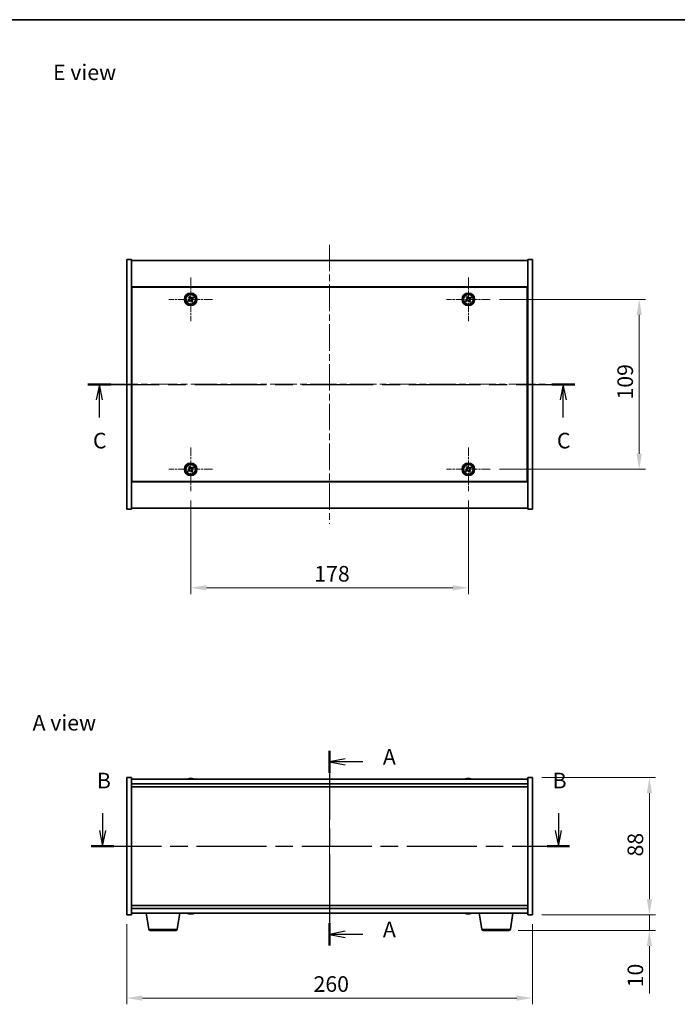
# Model space of a CAD drawing. Units: millimetres. Extents: x 43 to 6555, y 24 to 1148.
# Drawn here: x 1635 to 2056, y 516 to 1148 of the extents above; entities that cross this region are included whole.
import ezdxf

# ---------------------------------------------------------------- set-up
doc = ezdxf.new("R2010")
doc.units = ezdxf.units.MM
doc.header["$LTSCALE"] = 3
doc.linetypes.add('CHAIN', pattern=[0.3543, 0.2362, -0.0295, 0.0591, -0.0295])
doc.layers.get('Defpoints').update_dxf_attribs({"lineweight": 25})
for name, color, linetype, lineweight in [('Border (ISO)', 7, 'Continuous', 35), ('Center Mark (ISO)', 131, 'Continuous', 18), ('Centerline (ISO)', 131, 'Continuous', 18), ('Dimension (ISO)', 7, 'Continuous', 18), ('Dimension (ISO) @ 1', 7, 'Continuous', 18), ('Section Line (ISO)', 7, 'CHAIN', 25), ('Symbol (ISO)', 7, 'Continuous', 18), ('Visible (ISO)', 7, 'Continuous', 35), ('Visible Narrow (ISO)', 7, 'Continuous', 25)]:
    doc.layers.add(name, color=color, linetype=linetype, lineweight=lineweight)
doc.styles.add('Note Text (TK)', font='txt')
doc.dimstyles.new('Default - Method 1b (TK)', dxfattribs={"dimscale": 3, "dimtxt": 2.5, "dimasz": 2.5, "dimexe": 1, "dimexo": 1.5, "dimgap": 1, "dimtad": 1, "dimtoh": 1, "dimrnd": 1e-08, "dimdsep": 46, "dimtxsty": 'Note Text (TK)', "dimcen": 0.09, "dimdle": 5, "dimclrd": 100, "dimclre": 100, "dimclrt": 7, "dimadec": 1, "dimazin": 1, "dimtfac": 1, "dimtmove": 0, "dimatfit": 3, "dimfxl": 1, "dimtolj": 1, "dimlwd": -1, "dimlwe": -1, "dimarcsym": 0})

# ---------------------------------------------------------------- blocks, each defined once
blk = doc.blocks.new('図面枠 tk図枠')
at = {"layer": 'Border (ISO)'}
blk.add_line((14.5, 289), (405.5, 289), dxfattribs=at)
blk = doc.blocks.new('2dTransSection0')
at = {"layer": 'Section Line (ISO)', "linetype": 'CHAIN', "ltscale": 15.618686}
blk.add_line((166.2, 171.78), (166.2, 140.57), dxfattribs=at)
at = {"layer": 'Section Line (ISO)', "linetype": 'Continuous', "lineweight": 50}
for p, q in [((166.2, 171.78), (166.2, 168.24)), ((166.2, 144.11), (166.2, 140.57))]:
    blk.add_line(p, q, dxfattribs=at)
at = {"layer": 'Section Line (ISO)', "linetype": 'Continuous'}
for p, q in [((168.7, 170.51), (166.2, 170.01)), ((168.7, 170.01), (166.2, 170.01)), ((166.2, 170.01), (168.7, 169.51)), ((171.51, 170.01), (168.7, 170.01)), ((168.7, 142.84), (166.2, 142.34)), ((168.7, 142.34), (166.2, 142.34)), ((166.2, 142.34), (168.7, 141.84)), ((171.51, 142.34), (168.7, 142.34))]:
    blk.add_line(p, q, dxfattribs=at)
at = {"layer": 'Section Line (ISO)', "char_height": 2.5, "attachment_point": 7, "style": 'Note Text (TK)'}
for insert in [(174.75, 168.77), (174.75, 141.1)]:
    blk.add_mtext('A', dxfattribs=dict(at, insert=insert))
blk = doc.blocks.new('2dTransSection1')
at = {"layer": 'Section Line (ISO)', "linetype": 'Continuous'}
for p, q in [((129.83, 161.79), (129.83, 158.97)), ((202.87, 161.79), (202.87, 158.97)), ((129.33, 158.97), (129.83, 156.47)), ((129.83, 158.97), (129.83, 156.47)), ((129.83, 156.47), (130.33, 158.97)), ((202.37, 158.97), (202.87, 156.47)), ((202.87, 158.97), (202.87, 156.47)), ((202.87, 156.47), (203.37, 158.97))]:
    blk.add_line(p, q, dxfattribs=at)
at = {"layer": 'Section Line (ISO)', "linetype": 'CHAIN', "ltscale": 15.858568}
blk.add_line((128.02, 156.47), (204.68, 156.47), dxfattribs=at)
at = {"layer": 'Section Line (ISO)', "linetype": 'Continuous', "lineweight": 50}
for p, q in [((128.02, 156.47), (131.64, 156.47)), ((201.06, 156.47), (204.68, 156.47))]:
    blk.add_line(p, q, dxfattribs=at)
at = {"layer": 'Section Line (ISO)', "char_height": 2.5, "attachment_point": 7, "style": 'Note Text (TK)'}
for insert in [(128.91, 164.97), (201.95, 164.97)]:
    blk.add_mtext('B', dxfattribs=dict(at, insert=insert))
blk = doc.blocks.new('2dTransSection2')
at = {"layer": 'Section Line (ISO)', "linetype": 'CHAIN', "ltscale": 16.142929}
blk.add_line((127.45, 230.53), (205.52, 230.53), dxfattribs=at)
at = {"layer": 'Section Line (ISO)', "linetype": 'Continuous', "lineweight": 50}
for p, q in [((127.45, 230.53), (131.17, 230.53)), ((201.8, 230.53), (205.52, 230.53))]:
    blk.add_line(p, q, dxfattribs=at)
at = {"layer": 'Section Line (ISO)', "linetype": 'Continuous'}
for p, q in [((129.31, 230.53), (128.81, 228.03)), ((129.31, 228.03), (129.31, 230.53)), ((129.81, 228.03), (129.31, 230.53)), ((203.66, 230.53), (203.16, 228.03)), ((203.66, 228.03), (203.66, 230.53)), ((204.16, 228.03), (203.66, 230.53)), ((129.31, 225.2), (129.31, 228.03)), ((203.66, 225.2), (203.66, 228.03))]:
    blk.add_line(p, q, dxfattribs=at)
at = {"layer": 'Section Line (ISO)', "char_height": 2.5, "attachment_point": 7, "style": 'Note Text (TK)'}
for insert in [(128.29, 219.48), (202.64, 219.48)]:
    blk.add_mtext('C', dxfattribs=dict(at, insert=insert))
blk = doc.blocks.new('*D26')
at = {"layer": 'Defpoints', "color": 0}
for p in [(1703.31, 573.89), (1963.31, 573.89), (1963.31, 520.49)]:
    blk.add_point(p, dxfattribs=at)
at = {"layer": 'Dimension (ISO)', "color": 100}
for p, q in [((1703.31, 567.89), (1703.31, 516.49)), ((1963.31, 567.89), (1963.31, 516.49)), ((1713.31, 520.49), (1953.31, 520.49))]:
    blk.add_line(p, q, dxfattribs=at)
for points in [[(1713.31, 522.16), (1713.31, 518.83), (1703.31, 520.49)], [(1953.31, 522.16), (1953.31, 518.83), (1963.31, 520.49)]]:
    blk.add_solid(points, dxfattribs=at)
at = {"layer": 'Dimension (ISO)', "color": 7, "insert": (1823.03, 529.49), "char_height": 10, "attachment_point": 4, "style": 'Note Text (TK)'}
blk.add_mtext('\\A1;260', dxfattribs=at)
blk = doc.blocks.new('*D27')
at = {"layer": 'Defpoints', "color": 0}
for p in [(1963.31, 661.89), (1963.31, 573.89), (2038.33, 573.89)]:
    blk.add_point(p, dxfattribs=at)
at = {"layer": 'Dimension (ISO)', "color": 100}
for p, q in [((1969.31, 661.89), (2042.33, 661.89)), ((2038.33, 651.89), (2038.33, 583.89)), ((1969.31, 573.89), (2042.33, 573.89))]:
    blk.add_line(p, q, dxfattribs=at)
for points in [[(2036.67, 651.89), (2040, 651.89), (2038.33, 661.89)], [(2036.67, 583.89), (2040, 583.89), (2038.33, 573.89)]]:
    blk.add_solid(points, dxfattribs=at)
at = {"layer": 'Dimension (ISO)', "color": 7, "insert": (2029.33, 611.3), "char_height": 10, "attachment_point": 4, "rotation": 90, "style": 'Note Text (TK)'}
blk.add_mtext('\\A1;88', dxfattribs=at)
blk = doc.blocks.new('*D28')
at = {"layer": 'Defpoints', "color": 0}
for p in [(1963.31, 573.89), (1948.21, 563.89), (2038.33, 563.89)]:
    blk.add_point(p, dxfattribs=at)
at = {"layer": 'Dimension (ISO)', "color": 100}
for p, q in [((2038.33, 583.89), (2038.33, 593.89)), ((1969.31, 573.89), (2042.33, 573.89)), ((2038.33, 573.89), (2038.33, 563.89)), ((1954.21, 563.89), (2042.33, 563.89)), ((2038.33, 553.89), (2038.33, 523.39))]:
    blk.add_line(p, q, dxfattribs=at)
for points in [[(2036.67, 583.89), (2040, 583.89), (2038.33, 573.89)], [(2036.67, 553.89), (2040, 553.89), (2038.33, 563.89)]]:
    blk.add_solid(points, dxfattribs=at)
at = {"layer": 'Dimension (ISO)', "color": 7, "insert": (2029.33, 527.39), "char_height": 10, "attachment_point": 4, "rotation": 90, "style": 'Note Text (TK)'}
blk.add_mtext('\\A1;10', dxfattribs=at)
blk = doc.blocks.new('*D30')
at = {"layer": 'Defpoints', "color": 0}
for p in [(1744.31, 845.63), (1922.31, 845.63), (1922.31, 783.63)]:
    blk.add_point(p, dxfattribs=at)
at = {"layer": 'Dimension (ISO)', "color": 100}
for p, q in [((1744.31, 839.63), (1744.31, 779.63)), ((1922.31, 839.63), (1922.31, 779.63)), ((1754.31, 783.63), (1912.31, 783.63))]:
    blk.add_line(p, q, dxfattribs=at)
for points in [[(1754.31, 785.3), (1754.31, 781.97), (1744.31, 783.63)], [(1912.31, 785.3), (1912.31, 781.97), (1922.31, 783.63)]]:
    blk.add_solid(points, dxfattribs=at)
at = {"layer": 'Dimension (ISO)', "color": 7, "insert": (1823.51, 792.63), "char_height": 10, "attachment_point": 4, "style": 'Note Text (TK)'}
blk.add_mtext('\\A1;178', dxfattribs=at)
blk = doc.blocks.new('*D31')
at = {"layer": 'Defpoints', "color": 0}
for p in [(1936.31, 968.63), (1936.31, 859.63), (2031.82, 859.63)]:
    blk.add_point(p, dxfattribs=at)
at = {"layer": 'Dimension (ISO)', "color": 100}
for p, q in [((1942.31, 968.63), (2035.82, 968.63)), ((2031.82, 958.63), (2031.82, 869.63)), ((1942.31, 859.63), (2035.82, 859.63))]:
    blk.add_line(p, q, dxfattribs=at)
for points in [[(2030.15, 958.63), (2033.49, 958.63), (2031.82, 968.63)], [(2030.15, 869.63), (2033.49, 869.63), (2031.82, 859.63)]]:
    blk.add_solid(points, dxfattribs=at)
at = {"layer": 'Dimension (ISO)', "color": 7, "insert": (2022.82, 904.39), "char_height": 10, "attachment_point": 4, "rotation": 90, "style": 'Note Text (TK)'}
blk.add_mtext('\\A1;109', dxfattribs=at)

msp = doc.modelspace()

# ---------------------------------------------------------------- linework, layer by layer
at = {"layer": 'Center Mark (ISO)', "linetype": 'CHAIN', "ltscale": 7.778352}
for p, q in [((1744.3103, 982.6344), (1744.3103, 954.6344)), ((1922.3103, 982.6344), (1922.3103, 954.6344)), ((1758.3103, 968.6344), (1730.3103, 968.6344)), ((1936.3103, 968.6344), (1908.3103, 968.6344)), ((1744.3103, 873.6344), (1744.3103, 845.6344)), ((1922.3103, 873.6344), (1922.3103, 845.6344)), ((1758.3103, 859.6344), (1730.3103, 859.6344)), ((1936.3103, 859.6344), (1908.3103, 859.6344))]:
    msp.add_line(p, q, dxfattribs=at)
at = {"layer": 'Centerline (ISO)', "linetype": 'CHAIN', "ltscale": 23.990969}
for p, q in [((1833.3103, 1003.6344), (1833.3103, 824.6344)), ((1693.3103, 914.1344), (1973.3103, 914.1344)), ((1833.3103, 670.8947), (1833.3103, 564.8947))]:
    msp.add_line(p, q, dxfattribs=at)
at = {"layer": 'Visible (ISO)'}
for p, q in [((1703.3103, 994.1344), (1706.3103, 994.1344)), ((1703.3103, 834.1344), (1703.3103, 994.1344)), ((1706.3103, 834.1344), (1706.3103, 994.1344)), ((1706.3103, 993.6344), (1960.3103, 993.6344)), ((1963.3103, 994.1344), (1960.3103, 994.1344)), ((1960.3103, 994.1344), (1960.3103, 834.1344)), ((1963.3103, 994.1344), (1963.3103, 834.1344)), ((1960.3103, 976.6344), (1706.3103, 976.6344)), ((1960.0603, 976.3844), (1706.5603, 976.3844)), ((1706.5603, 976.3844), (1706.5603, 851.8844)), ((1960.0603, 851.8844), (1960.0603, 976.3844)), ((1743.1755, 968.3495), (1742.5515, 967.9516)), ((1742.5515, 967.9516), (1742.9495, 967.3277)), ((1742.9495, 967.3277), (1743.5734, 967.7256)), ((1743.6275, 970.3931), (1743.0035, 969.9952)), ((1743.0035, 969.9952), (1743.4015, 969.3713)), ((1744.0254, 969.7692), (1743.6275, 970.3931)), ((1744.5952, 967.4996), (1744.9931, 966.8757)), ((1744.9931, 966.8757), (1745.617, 967.2736)), ((1745.6711, 969.9411), (1745.0472, 969.5432)), ((1745.617, 967.2736), (1745.2191, 967.8975)), ((1745.4451, 968.9193), (1746.069, 969.3172)), ((1746.069, 969.3172), (1745.6711, 969.9411)), ((1921.1755, 968.3495), (1920.5515, 967.9516)), ((1920.5515, 967.9516), (1920.9495, 967.3277)), ((1920.9495, 967.3277), (1921.5734, 967.7256)), ((1921.6275, 970.3931), (1921.0035, 969.9952)), ((1921.0035, 969.9952), (1921.4015, 969.3713)), ((1922.0254, 969.7692), (1921.6275, 970.3931)), ((1922.5952, 967.4996), (1922.9931, 966.8757)), ((1922.9931, 966.8757), (1923.617, 967.2736)), ((1923.6711, 969.9411), (1923.0472, 969.5432)), ((1923.617, 967.2736), (1923.2191, 967.8975)), ((1923.4451, 968.9193), (1924.069, 969.3172)), ((1924.069, 969.3172), (1923.6711, 969.9411)), ((1706.5603, 963.6344), (1706.3103, 963.6344)), ((1706.3103, 963.1344), (1706.5603, 963.1344)), ((1960.3103, 963.6344), (1960.0603, 963.6344)), ((1960.3103, 963.1344), (1960.0603, 963.1344)), ((1706.3103, 865.1344), (1706.5603, 865.1344)), ((1706.3103, 864.6344), (1706.5603, 864.6344)), ((1743.1755, 859.3495), (1742.5515, 858.9516)), ((1742.5515, 858.9516), (1742.9495, 858.3277)), ((1743.6275, 861.3931), (1743.0035, 860.9952)), ((1743.0035, 860.9952), (1743.4015, 860.3713)), ((1744.0254, 860.7692), (1743.6275, 861.3931)), ((1745.6711, 860.9411), (1745.0472, 860.5432)), ((1745.617, 858.2736), (1745.2191, 858.8975)), ((1745.4451, 859.9193), (1746.069, 860.3172)), ((1746.069, 860.3172), (1745.6711, 860.9411)), ((1921.1755, 859.3495), (1920.5515, 858.9516)), ((1920.5515, 858.9516), (1920.9495, 858.3277)), ((1921.6275, 861.3931), (1921.0035, 860.9952)), ((1921.0035, 860.9952), (1921.4015, 860.3713)), ((1922.0254, 860.7692), (1921.6275, 861.3931)), ((1923.6711, 860.9411), (1923.0472, 860.5432)), ((1923.617, 858.2736), (1923.2191, 858.8975)), ((1923.4451, 859.9193), (1924.069, 860.3172)), ((1924.069, 860.3172), (1923.6711, 860.9411)), ((1960.3103, 865.1344), (1960.0603, 865.1344)), ((1960.0603, 864.6344), (1960.3103, 864.6344)), ((1742.9495, 858.3277), (1743.5734, 858.7256)), ((1744.5952, 858.4996), (1744.9931, 857.8757)), ((1744.9931, 857.8757), (1745.617, 858.2736)), ((1920.9495, 858.3277), (1921.5734, 858.7256)), ((1922.5952, 858.4996), (1922.9931, 857.8757)), ((1922.9931, 857.8757), (1923.617, 858.2736)), ((1706.3103, 851.6344), (1960.3103, 851.6344)), ((1706.5603, 851.8844), (1960.0603, 851.8844)), ((1703.3103, 834.1344), (1706.3103, 834.1344)), ((1960.3103, 834.6344), (1706.3103, 834.6344)), ((1963.3103, 834.1344), (1960.3103, 834.1344)), ((1703.3103, 661.8947), (1706.3103, 661.8947)), ((1703.3103, 573.8947), (1703.3103, 661.8947)), ((1706.3103, 573.8947), (1706.3103, 661.8947)), ((1960.3103, 660.8947), (1706.3103, 660.8947)), ((1706.3103, 657.8947), (1960.3103, 657.8947)), ((1743.5175, 661.2009), (1743.5175, 661.249)), ((1745.103, 661.0783), (1745.103, 661.249)), ((1921.5175, 661.2009), (1921.5175, 661.249)), ((1923.103, 661.0783), (1923.103, 661.249)), ((1960.3103, 661.8947), (1960.3103, 573.8947)), ((1963.3103, 661.8947), (1960.3103, 661.8947)), ((1963.3103, 661.8947), (1963.3103, 573.8947)), ((1706.3103, 655.8947), (1960.3103, 655.8947)), ((1960.3103, 579.8947), (1706.3103, 579.8947)), ((1960.3103, 577.8947), (1706.3103, 577.8947)), ((1706.3103, 574.8947), (1960.3103, 574.8947)), ((1717.421, 564.7303), (1715.7269, 574.8947)), ((1735.6995, 564.7303), (1737.3936, 574.8947)), ((1744.941, 574.7085), (1744.941, 574.5552)), ((1923.103, 574.7111), (1923.103, 574.5404)), ((1930.921, 564.7303), (1929.2269, 574.8947)), ((1949.1995, 564.7303), (1950.8936, 574.8947)), ((1703.3103, 573.8947), (1706.3103, 573.8947)), ((1921.5175, 574.5885), (1921.5175, 574.5404)), ((1963.3103, 573.8947), (1960.3103, 573.8947)), ((1734.7132, 563.8947), (1718.4074, 563.8947)), ((1948.2132, 563.8947), (1931.9074, 563.8947))]:
    msp.add_line(p, q, dxfattribs=at)
for centre, radius in [((1744.3103, 968.6344), 4), ((1922.3103, 968.6344), 4), ((1744.3103, 968.6344), 3.15), ((1922.3103, 968.6344), 3.15), ((1744.3103, 859.6344), 4), ((1744.3103, 859.6344), 3.15), ((1922.3103, 859.6344), 4), ((1922.3103, 859.6344), 3.15)]:
    msp.add_circle(centre, radius, dxfattribs=at)
for centre, radius, start, end in [((1744.3103, 653.1445), 8.1502, 96.1627637, 108.0250042), ((1744.3103, 653.1445), 8.1502, 71.9749958, 83.8372363), ((1922.3103, 653.1445), 8.1502, 96.1627637, 108.0250047), ((1922.3103, 653.1445), 8.1502, 71.9749953, 83.8372363), ((1744.3103, 582.6449), 8.1502, 251.9749952, 260.4193121), ((1744.3103, 582.6449), 8.1502, 279.5806879, 288.0250048), ((1922.3103, 582.6449), 8.1502, 251.9749952, 263.8372363), ((1922.3103, 582.6449), 8.1502, 276.1627637, 288.0250048), ((1718.4074, 564.8947), 1, 189.4623222, 270), ((1734.7132, 564.8947), 1, 270, 350.5376778), ((1931.9074, 564.8947), 1, 189.4623222, 270), ((1948.2132, 564.8947), 1, 270, 350.5376778)]:
    msp.add_arc(centre, radius, start, end, dxfattribs=at)
for centre, major_axis, ratio, start_param, end_param in [((1744.1113, 653.1445), (0, 8.1418), 0.84312429, 0.13675912, 0.22922414), ((1742.7505, 653.1445), (0, 7.9375), 0.53771873, 6.23655411, 6.3298165), ((1744.5092, 653.1445), (0, 8.1418), 0.84312429, 0.13675912, 0.22922414), ((1743.9983, 653.1445), (0, 8.1418), 0.53771873, 6.05396117, 6.14642619), ((1745.3051, 653.1445), (0, 7.9375), 0.84312429, 6.23655411, 6.3298165), ((1744.1113, 653.1445), (0, 8.1418), 0.84312429, 6.13821265, 6.14642619), ((1744.6222, 653.1445), (0, 8.1418), 0.53771873, 6.05396117, 6.14642619), ((1922.1113, 653.1445), (0, 8.1418), 0.84312429, 0.13675912, 0.22922414), ((1920.7505, 653.1445), (0, 7.9375), 0.53771873, 6.23655411, 6.3298165), ((1922.5092, 653.1445), (0, 8.1418), 0.84312429, 0.13675912, 0.22922414), ((1921.9983, 653.1445), (0, 8.1418), 0.53771873, 6.05396117, 6.14642619), ((1923.3051, 653.1445), (0, 7.9375), 0.84312429, 6.23655411, 6.3298165), ((1922.1113, 653.1445), (0, 8.1418), 0.84312429, 6.13821265, 6.14642619), ((1922.6222, 653.1445), (0, 8.1418), 0.53771873, 6.05396117, 6.14642619), ((1744.2094, 582.6449), (0, -8.1418), 0.9620815, 6.05396117, 6.14642619), ((1742.5304, 582.6449), (0, -7.9375), 0.27276216, 6.23655411, 6.3298165), ((1744.4112, 582.6449), (0, -8.1418), 0.9620815, 6.05396117, 6.14642619), ((1743.9543, 582.6449), (0, -8.1418), 0.27276216, 0.13675912, 0.22922414), ((1744.8149, 582.6449), (0, -7.9375), 0.9620815, 6.23655411, 6.3298165), ((1744.6663, 582.6449), (0, -8.1418), 0.27276216, 0.13675912, 0.22922414), ((1920.7505, 582.6449), (0, -7.9375), 0.53771873, 6.23655411, 6.3298165), ((1922.1113, 582.6449), (0, -8.1418), 0.84312429, 6.05396117, 6.14642619), ((1922.5092, 582.6449), (0, -8.1418), 0.84312429, 6.05396117, 6.14642619), ((1921.9983, 582.6449), (0, -8.1418), 0.53771873, 0.13675912, 0.22922414), ((1923.3051, 582.6449), (0, -7.9375), 0.84312429, 6.23655411, 6.3298165), ((1922.6222, 582.6449), (0, -8.1418), 0.53771873, 0.13675912, 0.22922414), ((1744.6663, 582.6449), (0, -8.1418), 0.27276216, 6.12220022, 6.14642619), ((1744.4112, 582.6449), (0, -8.1418), 0.9620815, 0.13675912, 0.16098509), ((1922.1113, 582.6449), (0, -8.1418), 0.84312429, 0.13675912, 0.14497266)]:
    msp.add_ellipse(centre, major_axis=major_axis, ratio=ratio, start_param=start_param, end_param=end_param, dxfattribs=at)
for points, knots in [([(1743.1755, 968.3495), (1743.2534, 968.3992), (1743.3269, 968.4679), (1743.4402, 968.6296), (1743.4799, 968.7225), (1743.5202, 968.9047), (1743.5234, 969.0057), (1743.4889, 969.2001), (1743.4512, 969.2934), (1743.4015, 969.3713)], [0.113199271, 0.113199271, 0.113199271, 0.113199271, 0.141183811, 0.141183811, 0.169168352, 0.169168352, 0.197152892, 0.197152892, 0.225137433, 0.225137433, 0.225137433, 0.225137433]), ([(1744.5952, 967.4996), (1744.5455, 967.5775), (1744.4768, 967.651), (1744.3151, 967.7643), (1744.2222, 967.8041), (1744.04, 967.8444), (1743.939, 967.8475), (1743.7446, 967.813), (1743.6513, 967.7753), (1743.5734, 967.7256)], [0.225164225, 0.225164225, 0.225164225, 0.225164225, 0.253148765, 0.253148765, 0.281133306, 0.281133306, 0.309117846, 0.309117846, 0.337102387, 0.337102387, 0.337102387, 0.337102387]), ([(1744.0254, 969.7692), (1744.0751, 969.6913), (1744.1438, 969.6178), (1744.3054, 969.5045), (1744.3984, 969.4648), (1744.5806, 969.4245), (1744.6816, 969.4213), (1744.876, 969.4558), (1744.9693, 969.4935), (1745.0472, 969.5432)], [0, 0, 0, 0, 0.027984541, 0.027984541, 0.055969081, 0.055969081, 0.083953622, 0.083953622, 0.111938162, 0.111938162, 0.111938162, 0.111938162]), ([(1745.4451, 968.9193), (1745.3672, 968.8696), (1745.2937, 968.8009), (1745.1804, 968.6393), (1745.1406, 968.5463), (1745.1003, 968.3641), (1745.0972, 968.2631), (1745.1317, 968.0687), (1745.1694, 967.9754), (1745.2191, 967.8975)], [0.338363496, 0.338363496, 0.338363496, 0.338363496, 0.366348036, 0.366348036, 0.394332577, 0.394332577, 0.422317117, 0.422317117, 0.450301658, 0.450301658, 0.450301658, 0.450301658]), ([(1921.1755, 968.3495), (1921.2534, 968.3992), (1921.3269, 968.4679), (1921.4402, 968.6296), (1921.4799, 968.7225), (1921.5202, 968.9047), (1921.5234, 969.0057), (1921.4889, 969.2001), (1921.4512, 969.2934), (1921.4015, 969.3713)], [0.113199271, 0.113199271, 0.113199271, 0.113199271, 0.141183811, 0.141183811, 0.169168352, 0.169168352, 0.197152892, 0.197152892, 0.225137433, 0.225137433, 0.225137433, 0.225137433]), ([(1922.5952, 967.4996), (1922.5455, 967.5775), (1922.4768, 967.651), (1922.3151, 967.7643), (1922.2222, 967.8041), (1922.04, 967.8444), (1921.939, 967.8475), (1921.7446, 967.813), (1921.6513, 967.7753), (1921.5734, 967.7256)], [0.225164225, 0.225164225, 0.225164225, 0.225164225, 0.253148765, 0.253148765, 0.281133306, 0.281133306, 0.309117846, 0.309117846, 0.337102387, 0.337102387, 0.337102387, 0.337102387]), ([(1922.0254, 969.7692), (1922.0751, 969.6913), (1922.1438, 969.6178), (1922.3054, 969.5045), (1922.3984, 969.4648), (1922.5806, 969.4245), (1922.6816, 969.4213), (1922.876, 969.4558), (1922.9693, 969.4935), (1923.0472, 969.5432)], [0, 0, 0, 0, 0.027984541, 0.027984541, 0.055969081, 0.055969081, 0.083953622, 0.083953622, 0.111938162, 0.111938162, 0.111938162, 0.111938162]), ([(1923.4451, 968.9193), (1923.3672, 968.8696), (1923.2937, 968.8009), (1923.1804, 968.6393), (1923.1406, 968.5463), (1923.1003, 968.3641), (1923.0972, 968.2631), (1923.1317, 968.0687), (1923.1694, 967.9754), (1923.2191, 967.8975)], [0.338363496, 0.338363496, 0.338363496, 0.338363496, 0.366348036, 0.366348036, 0.394332577, 0.394332577, 0.422317117, 0.422317117, 0.450301658, 0.450301658, 0.450301658, 0.450301658]), ([(1743.1755, 859.3495), (1743.2534, 859.3992), (1743.3269, 859.4679), (1743.4402, 859.6296), (1743.4799, 859.7225), (1743.5202, 859.9047), (1743.5234, 860.0057), (1743.4889, 860.2001), (1743.4512, 860.2934), (1743.4015, 860.3713)], [0.113199271, 0.113199271, 0.113199271, 0.113199271, 0.141183811, 0.141183811, 0.169168352, 0.169168352, 0.197152892, 0.197152892, 0.225137433, 0.225137433, 0.225137433, 0.225137433]), ([(1744.0254, 860.7692), (1744.0751, 860.6913), (1744.1438, 860.6178), (1744.3054, 860.5045), (1744.3984, 860.4648), (1744.5806, 860.4245), (1744.6816, 860.4213), (1744.876, 860.4558), (1744.9693, 860.4935), (1745.0472, 860.5432)], [0, 0, 0, 0, 0.027984541, 0.027984541, 0.055969081, 0.055969081, 0.083953622, 0.083953622, 0.111938162, 0.111938162, 0.111938162, 0.111938162]), ([(1745.4451, 859.9193), (1745.3672, 859.8696), (1745.2937, 859.8009), (1745.1804, 859.6393), (1745.1406, 859.5463), (1745.1003, 859.3641), (1745.0972, 859.2631), (1745.1317, 859.0687), (1745.1694, 858.9754), (1745.2191, 858.8975)], [0.338363496, 0.338363496, 0.338363496, 0.338363496, 0.366348036, 0.366348036, 0.394332577, 0.394332577, 0.422317117, 0.422317117, 0.450301658, 0.450301658, 0.450301658, 0.450301658]), ([(1921.1755, 859.3495), (1921.2534, 859.3992), (1921.3269, 859.4679), (1921.4402, 859.6296), (1921.4799, 859.7225), (1921.5202, 859.9047), (1921.5234, 860.0057), (1921.4889, 860.2001), (1921.4512, 860.2934), (1921.4015, 860.3713)], [0.113199271, 0.113199271, 0.113199271, 0.113199271, 0.141183811, 0.141183811, 0.169168352, 0.169168352, 0.197152892, 0.197152892, 0.225137433, 0.225137433, 0.225137433, 0.225137433]), ([(1922.0254, 860.7692), (1922.0751, 860.6913), (1922.1438, 860.6178), (1922.3054, 860.5045), (1922.3984, 860.4648), (1922.5806, 860.4245), (1922.6816, 860.4213), (1922.876, 860.4558), (1922.9693, 860.4935), (1923.0472, 860.5432)], [0, 0, 0, 0, 0.027984541, 0.027984541, 0.055969081, 0.055969081, 0.083953622, 0.083953622, 0.111938162, 0.111938162, 0.111938162, 0.111938162]), ([(1923.4451, 859.9193), (1923.3672, 859.8696), (1923.2937, 859.8009), (1923.1804, 859.6393), (1923.1406, 859.5463), (1923.1003, 859.3641), (1923.0972, 859.2631), (1923.1317, 859.0687), (1923.1694, 858.9754), (1923.2191, 858.8975)], [0.338363496, 0.338363496, 0.338363496, 0.338363496, 0.366348036, 0.366348036, 0.394332577, 0.394332577, 0.422317117, 0.422317117, 0.450301658, 0.450301658, 0.450301658, 0.450301658]), ([(1744.5952, 858.4996), (1744.5455, 858.5775), (1744.4768, 858.651), (1744.3151, 858.7643), (1744.2222, 858.8041), (1744.04, 858.8444), (1743.939, 858.8475), (1743.7446, 858.813), (1743.6513, 858.7753), (1743.5734, 858.7256)], [0.225164225, 0.225164225, 0.225164225, 0.225164225, 0.253148765, 0.253148765, 0.281133306, 0.281133306, 0.309117846, 0.309117846, 0.337102387, 0.337102387, 0.337102387, 0.337102387]), ([(1922.5952, 858.4996), (1922.5455, 858.5775), (1922.4768, 858.651), (1922.3151, 858.7643), (1922.2222, 858.8041), (1922.04, 858.8444), (1921.939, 858.8475), (1921.7446, 858.813), (1921.6513, 858.7753), (1921.5734, 858.7256)], [0.225164225, 0.225164225, 0.225164225, 0.225164225, 0.253148765, 0.253148765, 0.281133306, 0.281133306, 0.309117846, 0.309117846, 0.337102387, 0.337102387, 0.337102387, 0.337102387]), ([(1743.1755, 661.2103), (1743.2534, 661.223), (1743.3269, 661.234), (1743.4402, 661.2487), (1743.4799, 661.2523), (1743.5114, 661.2523), (1743.5173, 661.2512), (1743.5174, 661.2489)], [0.1131992707, 0.1131992707, 0.1131992707, 0.1131992707, 0.1411838112, 0.1411838112, 0.1691683517, 0.1691683517, 0.18482489, 0.18482489, 0.18482489, 0.18482489]), ([(1744.5952, 661.2103), (1744.5455, 661.223), (1744.4768, 661.234), (1744.3151, 661.2487), (1744.2222, 661.2523), (1744.04, 661.2523), (1743.939, 661.2487), (1743.7446, 661.234), (1743.6513, 661.223), (1743.5734, 661.2103)], [0.225164225, 0.225164225, 0.225164225, 0.225164225, 0.253148765, 0.253148765, 0.281133306, 0.281133306, 0.309117846, 0.309117846, 0.337102387, 0.337102387, 0.337102387, 0.337102387]), ([(1744.3104, 661.2476), (1744.3682, 661.2508), (1744.4292, 661.2523), (1744.5806, 661.2523), (1744.6816, 661.2487), (1744.876, 661.234), (1744.9693, 661.223), (1745.0472, 661.2103)], [0.0374615918, 0.0374615918, 0.0374615918, 0.0374615918, 0.0559690811, 0.0559690811, 0.0839536216, 0.0839536216, 0.1119381621, 0.1119381621, 0.1119381621, 0.1119381621]), ([(1745.1854, 661.2476), (1745.1557, 661.2508), (1745.1338, 661.2523), (1745.1003, 661.2523), (1745.0972, 661.2487), (1745.1317, 661.234), (1745.1694, 661.223), (1745.2191, 661.2103)], [0.3758250874, 0.3758250874, 0.3758250874, 0.3758250874, 0.3943325766, 0.3943325766, 0.4223171172, 0.4223171172, 0.4503016577, 0.4503016577, 0.4503016577, 0.4503016577]), ([(1921.1755, 661.2103), (1921.2534, 661.223), (1921.3269, 661.234), (1921.4402, 661.2487), (1921.4799, 661.2523), (1921.5114, 661.2523), (1921.5173, 661.2512), (1921.5174, 661.2489)], [0.1131992707, 0.1131992707, 0.1131992707, 0.1131992707, 0.1411838112, 0.1411838112, 0.1691683517, 0.1691683517, 0.1848248899, 0.1848248899, 0.1848248899, 0.1848248899]), ([(1922.5952, 661.2103), (1922.5455, 661.223), (1922.4768, 661.234), (1922.3151, 661.2487), (1922.2222, 661.2523), (1922.04, 661.2523), (1921.939, 661.2487), (1921.7446, 661.234), (1921.6513, 661.223), (1921.5734, 661.2103)], [0.225164225, 0.225164225, 0.225164225, 0.225164225, 0.253148765, 0.253148765, 0.281133306, 0.281133306, 0.309117846, 0.309117846, 0.337102387, 0.337102387, 0.337102387, 0.337102387]), ([(1922.3104, 661.2476), (1922.3682, 661.2508), (1922.4292, 661.2523), (1922.5806, 661.2523), (1922.6816, 661.2487), (1922.876, 661.234), (1922.9693, 661.223), (1923.0472, 661.2103)], [0.0374615919, 0.0374615919, 0.0374615919, 0.0374615919, 0.0559690811, 0.0559690811, 0.0839536216, 0.0839536216, 0.1119381621, 0.1119381621, 0.1119381621, 0.1119381621]), ([(1923.1854, 661.2476), (1923.1557, 661.2508), (1923.1338, 661.2523), (1923.1003, 661.2523), (1923.0972, 661.2487), (1923.1317, 661.234), (1923.1694, 661.223), (1923.2191, 661.2103)], [0.3758250875, 0.3758250875, 0.3758250875, 0.3758250875, 0.3943325766, 0.3943325766, 0.4223171172, 0.4223171172, 0.4503016577, 0.4503016577, 0.4503016577, 0.4503016577]), ([(1743.6691, 574.5453), (1743.6546, 574.5398), (1743.6252, 574.537), (1743.5403, 574.537), (1743.4755, 574.5407), (1743.3205, 574.5553), (1743.2304, 574.5664), (1743.1415, 574.5791)], [0.3700407321, 0.3700407321, 0.3700407321, 0.3700407321, 0.3943325766, 0.3943325766, 0.4223171172, 0.4223171172, 0.4503016577, 0.4503016577, 0.4503016577, 0.4503016577]), ([(1743.3433, 574.5791), (1743.4322, 574.5664), (1743.5324, 574.5553), (1743.7285, 574.5407), (1743.8244, 574.537), (1743.9873, 574.537), (1744.0649, 574.5407), (1744.1872, 574.5553), (1744.2319, 574.5664), (1744.2571, 574.5791)], [0.225164225, 0.225164225, 0.225164225, 0.225164225, 0.253148765, 0.253148765, 0.281133306, 0.281133306, 0.309117846, 0.309117846, 0.337102387, 0.337102387, 0.337102387, 0.337102387]), ([(1744.9514, 574.5453), (1744.867, 574.5398), (1744.7854, 574.537), (1744.6333, 574.537), (1744.5557, 574.5407), (1744.4334, 574.5553), (1744.3887, 574.5664), (1744.3635, 574.5791)], [0.0316772365, 0.0316772365, 0.0316772365, 0.0316772365, 0.0559690811, 0.0559690811, 0.0839536216, 0.0839536216, 0.1119381621, 0.1119381621, 0.1119381621, 0.1119381621]), ([(1744.969, 574.5791), (1744.9438, 574.5664), (1744.9345, 574.5553), (1744.9573, 574.5407), (1744.9893, 574.537), (1745.0803, 574.537), (1745.1451, 574.5407), (1745.3, 574.5553), (1745.3902, 574.5664), (1745.4791, 574.5791)], [0.113199271, 0.113199271, 0.113199271, 0.113199271, 0.141183811, 0.141183811, 0.169168352, 0.169168352, 0.197152892, 0.197152892, 0.225137433, 0.225137433, 0.225137433, 0.225137433]), ([(1921.5174, 574.5405), (1921.5173, 574.5382), (1921.5114, 574.537), (1921.4799, 574.537), (1921.4402, 574.5407), (1921.3269, 574.5553), (1921.2534, 574.5664), (1921.1755, 574.5791)], [0.0403125428, 0.0403125428, 0.0403125428, 0.0403125428, 0.0559690811, 0.0559690811, 0.0839536216, 0.0839536216, 0.1119381621, 0.1119381621, 0.1119381621, 0.1119381621]), ([(1921.5734, 574.5791), (1921.6513, 574.5664), (1921.7446, 574.5553), (1921.939, 574.5407), (1922.04, 574.537), (1922.2222, 574.537), (1922.3151, 574.5407), (1922.4768, 574.5553), (1922.5455, 574.5664), (1922.5952, 574.5791)], [0.338363496, 0.338363496, 0.338363496, 0.338363496, 0.366348036, 0.366348036, 0.394332577, 0.394332577, 0.422317117, 0.422317117, 0.450301658, 0.450301658, 0.450301658, 0.450301658]), ([(1923.0472, 574.5791), (1922.9693, 574.5664), (1922.876, 574.5553), (1922.6816, 574.5407), (1922.5806, 574.537), (1922.4292, 574.537), (1922.3682, 574.5386), (1922.3104, 574.5418)], [0.1131992707, 0.1131992707, 0.1131992707, 0.1131992707, 0.1411838112, 0.1411838112, 0.1691683517, 0.1691683517, 0.1876758409, 0.1876758409, 0.1876758409, 0.1876758409]), ([(1923.2191, 574.5791), (1923.1694, 574.5664), (1923.1317, 574.5553), (1923.0972, 574.5407), (1923.1003, 574.537), (1923.1338, 574.537), (1923.1557, 574.5386), (1923.1854, 574.5418)], [0.2251642249, 0.2251642249, 0.2251642249, 0.2251642249, 0.2531487654, 0.2531487654, 0.2811333059, 0.2811333059, 0.299640795, 0.299640795, 0.299640795, 0.299640795])]:
    msp.add_open_spline(points, degree=3, knots=knots, dxfattribs=at)
at = {"layer": 'Visible Narrow (ISO)'}
for p, q in [((1743.1755, 661.1311), (1743.1755, 661.2103)), ((1745.0472, 661.2103), (1745.0472, 661.0761)), ((1745.2191, 661.2103), (1745.2191, 661.0813)), ((1921.1755, 661.1311), (1921.1755, 661.2103)), ((1923.0472, 661.2103), (1923.0472, 661.0761)), ((1923.2191, 661.2103), (1923.2191, 661.0813)), ((1744.969, 574.7091), (1744.969, 574.5791)), ((1923.0472, 574.7133), (1923.0472, 574.5791)), ((1923.2191, 574.7081), (1923.2191, 574.5791)), ((1743.1415, 574.5791), (1743.1415, 574.6108)), ((1744.3635, 574.5791), (1744.3635, 574.6425)), ((1921.1755, 574.5791), (1921.1755, 574.6583)), ((1717.421, 564.7303), (1735.6995, 564.7303)), ((1930.921, 564.7303), (1949.1995, 564.7303))]:
    msp.add_line(p, q, dxfattribs=at)
for centre in [(1744.3103, 968.6344), (1922.3103, 968.6344), (1744.3103, 859.6344), (1922.3103, 859.6344)]:
    msp.add_circle(centre, 3.0575, dxfattribs=at)

# ---------------------------------------------------------------- block references
at = {"xscale": 4, "yscale": 4, "zscale": 4}
msp.add_blockref('図面枠 tk図枠', (1168.5, -8), dxfattribs=at)
at = {"layer": 'Section Line (ISO)', "xscale": 4, "yscale": 4, "zscale": 4}
for name in ['2dTransSection2', '2dTransSection0', '2dTransSection1']:
    msp.add_blockref(name, (1168.5, -8), dxfattribs=at)

# ---------------------------------------------------------------- texts
at = {"layer": 'Symbol (ISO)', "color": 7, "char_height": 10, "attachment_point": 4, "line_spacing_factor": 1.5, "style": 'Note Text (TK)'}
for s, insert, width in [('{\\fＭＳ Ｐゴシック|b0|i0;E view}', (1656.0527, 1114.2515), 42.817993), ('{\\fＭＳ Ｐゴシック|b0|i0;A view}', (1642.9153, 697.0965), 41.520467)]:
    msp.add_mtext(s, dxfattribs=dict(at, insert=insert, width=width))

# ---------------------------------------------------------------- dimensions: what is measured, and where the dimension line sits
at = {"layer": 'Dimension (ISO) @ 1', "color": 100}
for base, p1, p2, angle, override, picture, middle in [((2031.8183, 859.6344), (1936.3103, 968.6344), (1936.3103, 859.6344), 90, {"dimscale": 1, "dimtxt": 10, "dimasz": 10, "dimexe": 4, "dimexo": 6, "dimgap": 4, "dimtoh": 0, "dimdec": 2, "dimcen": 0.36, "dimtol": 0, "dimlim": 0, "dimtp": 0, "dimtm": 0, "dimtdec": 2, "dimtix": 0, "dimtofl": 0, "dimtmove": 0, "dimatfit": 1}, '*D31', (2031.8183, 914.1344)), ((1922.3103, 783.6344), (1744.3103, 845.6344), (1922.3103, 845.6344), 180, {"dimscale": 1, "dimtxt": 10, "dimasz": 10, "dimexe": 4, "dimexo": 6, "dimgap": 4, "dimtoh": 0, "dimdec": 2, "dimcen": 0.36, "dimtol": 0, "dimlim": 0, "dimtp": 0, "dimtm": 0, "dimtdec": 2, "dimtix": 0, "dimtofl": 0, "dimtmove": 0, "dimatfit": 1}, '*D30', (1833.3103, 783.6344)), ((2038.3338, 573.8947), (1963.3103, 661.8947), (1963.3103, 573.8947), 90, {"dimscale": 1, "dimtxt": 10, "dimasz": 10, "dimexe": 4, "dimexo": 6, "dimgap": 4, "dimtoh": 0, "dimdec": 2, "dimcen": 0.36, "dimtol": 0, "dimlim": 0, "dimtp": 0, "dimtm": 0, "dimtdec": 2, "dimtix": 0, "dimtofl": 0, "dimtmove": 0, "dimatfit": 1}, '*D27', (2038.3338, 617.8947)), ((2038.3338, 563.8947), (1963.3103, 573.8947), (1948.2132, 563.8947), 270, {"dimscale": 1, "dimtxt": 10, "dimasz": 10, "dimexe": 4, "dimexo": 6, "dimgap": 4, "dimtoh": 0, "dimdec": 2, "dimcen": 0.36, "dimtol": 0, "dimlim": 0, "dimtp": 0, "dimtm": 0, "dimtdec": 2, "dimtix": 0, "dimtofl": 1, "dimtmove": 0, "dimatfit": 1}, '*D28', (2038.3338, 533.6447)), ((1963.3103, 520.4943), (1703.3103, 573.8947), (1963.3103, 573.8947), 180, {"dimscale": 1, "dimtxt": 10, "dimasz": 10, "dimexe": 4, "dimexo": 6, "dimgap": 4, "dimtoh": 0, "dimdec": 2, "dimcen": 0.36, "dimtol": 0, "dimlim": 0, "dimtp": 0, "dimtm": 0, "dimtdec": 2, "dimtix": 0, "dimtofl": 0, "dimtmove": 0, "dimatfit": 1}, '*D26', (1833.3103, 520.4943))]:
    dim = msp.add_linear_dim(base=base, p1=p1, p2=p2, angle=angle, dimstyle='Default - Method 1b (TK)', override=override, dxfattribs=at)
    dim.commit()
    dim.dimension.update_dxf_attribs({"geometry": picture, "text_midpoint": middle, "dimtype": 128})

doc.saveas('drawing.dxf')
